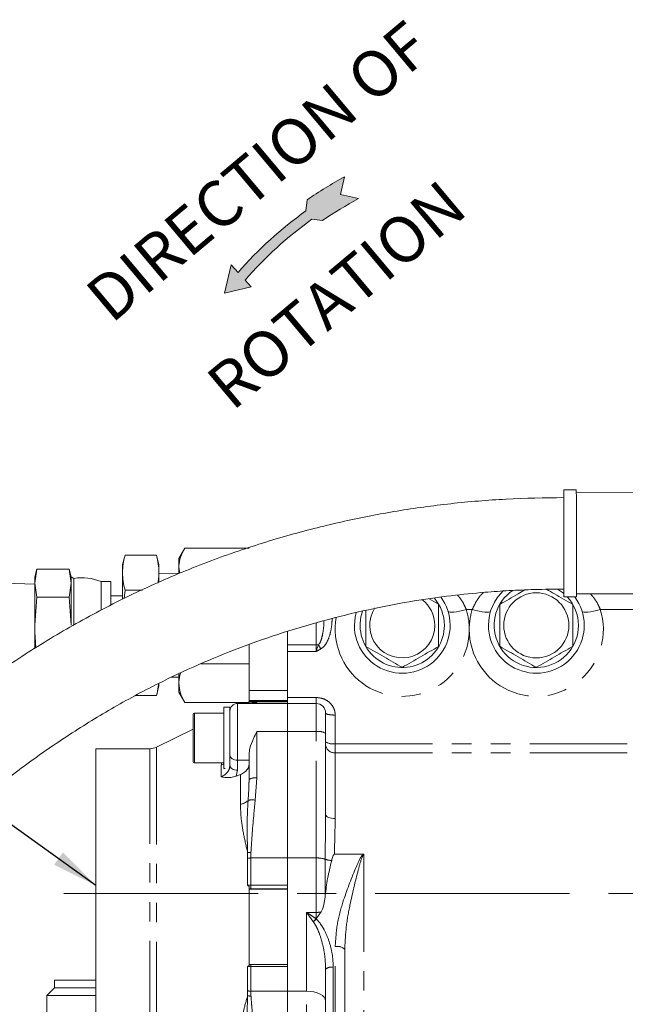
# Model space of a CAD drawing. Units: millimetres. Extents: x 7 to 835, y 2 to 581.
# Drawn here: x 401 to 441, y 259 to 323 of the extents above; entities that cross this region are included whole.
import ezdxf

# ---------------------------------------------------------------- set-up
doc = ezdxf.new("R2010")
doc.units = ezdxf.units.MM
doc.linetypes.add('CENTERX2', pattern=[20.319999999999997, 12.7, -2.54, 2.54, -2.54])
doc.linetypes.add('PHANTOM', pattern=[12.699999999999998, 6.35, -1.27, 1.27, -1.27, 1.27, -1.27])
doc.layers.add('SLD-0', color=7, linetype='Continuous')
doc.styles.add('SLDTEXTSTYLE1', font='TXT', dxfattribs={"width": 0.605})
doc.dimstyles.new('SLDDIMSTYLE7', dxfattribs={"dimtxt": 0, "dimasz": 3, "dimexe": 0, "dimexo": 0.0625, "dimgap": 0, "dimtad": 0, "dimtih": 1, "dimtoh": 1, "dimdec": 0, "dimrnd": 1e-09, "dimzin": 0, "dimdsep": 46, "dimtxsty": 'Standard', "dimsah": 1, "dimcen": 0.09, "dimadec": 0, "dimazin": 0, "dimtfac": 3, "dimtdec": 0, "dimtofl": 0, "dimtmove": 0, "dimatfit": 3, "dimfxl": 0, "dimfrac": 2, "dimtolj": 1, "dimtzin": 0, "dimarcsym": 0})

msp = doc.modelspace()

# ---------------------------------------------------------------- hatches: boundary and pattern name
at = {"linetype": 'Continuous'}
h = msp.add_hatch(color=7, dxfattribs=at)
edge = h.paths.add_edge_path(flags=0)
edge.add_arc((435.3092055209752, 289.1336998690672), 26.04729810774725, 125.6023037280666, 138.7929484632174)
edge.add_line((415.7129418020807, 306.293192488996), (415.2613019397577, 306.7853725610639))
edge.add_line((415.2613019397577, 306.7853725610639), (414.8349625261135, 304.9461228113192))
edge.add_line((414.8349625261135, 304.9461228113192), (416.5804278332798, 305.3478389607283))
edge.add_line((416.5804278332798, 305.3478389607283), (416.1708212206425, 305.7942127840892))
edge.add_arc((435.3092055209752, 289.1336998690672), 25.37420824811753, 125.60129875079991, 138.9594934100158, ccw=False)
edge.add_line((420.5378283833924, 309.7651530820169), (421.2344769361147, 309.6921442994345))
edge.add_arc((435.3092055209752, 289.1336998690672), 24.91480728671181, 118.0980958153277, 124.39633385828549, ccw=False)
edge.add_line((423.5747657010878, 311.1121107362666), (422.3978675102325, 311.3746093799417))
edge.add_line((422.3978675102325, 311.3746093799417), (422.6552659883507, 312.5286412598215))
edge.add_arc((435.3092055209752, 289.1336998690672), 26.59784706272568, 118.4082274692198, 124.5582894392176)
edge.add_line((420.2217267233045, 311.0383443971572), (420.145623433441, 310.3121681089675))

# ---------------------------------------------------------------- linework, layer by layer
at = {"color": 7, "linetype": 'Continuous', "lineweight": 0}
for p, q in [((422.3978675102325, 311.3746093799417), (422.6552659883507, 312.5286412598215)), ((423.5747657010878, 311.1121107362666), (422.3978675102325, 311.3746093799417)), ((420.145623433441, 310.3121681089675), (420.2217267233045, 311.0383443971572)), ((421.2344769361147, 309.6921442994345), (420.5378283833924, 309.7651530820169)), ((415.2613019397577, 306.7853725610639), (414.8349625261135, 304.9461228113192)), ((415.7129418020807, 306.293192488996), (415.2613019397577, 306.7853725610639)), ((414.8349625261135, 304.9461228113192), (416.5804278332798, 305.3478389607283)), ((416.5804278332798, 305.3478389607283), (416.1708212206425, 305.7942127840892))]:
    msp.add_line(p, q, dxfattribs=at)
at = {"color": 7, "linetype": 'Continuous', "lineweight": 15}
for p, q in [((437.7947757411498, 292.106889293363), (436.9692765567202, 292.1058350362085)), ((446.9402337372053, 291.9280977107786), (437.7950197476644, 291.9163891233705)), ((412.2382947634655, 288.3006558872961), (411.8483555894095, 287.625260756185)), ((412.2382761370141, 288.300592557361), (416.4325730334717, 288.300592557361)), ((408.3362264018256, 287.8423818506502), (408.1717064063746, 287.228383228948)), ((408.336218951245, 287.8423222460054), (410.3884441237647, 287.8423222460054)), ((410.552956668635, 287.228383228948), (410.3884366731841, 287.8423818506502)), ((411.8483555894095, 287.625260756185), (411.8483555894095, 287.0481946625017)), ((402.5720698218543, 286.9258337773584), (402.4404553156096, 286.4346356250547)), ((402.4404553156096, 286.0149518706106), (402.572066096564, 286.9257853485846)), ((404.6900947969157, 286.9257853485846), (402.572066096564, 286.9257853485846)), ((404.82170557787, 286.4346356250547), (404.6900873463351, 286.9258337773584)), ((404.6900947969157, 286.9257853485846), (404.82170557787, 286.0149518706106)), ((408.1717064063746, 286.703780398538), (408.1717064063746, 287.228383228948)), ((408.1717064063746, 284.9879861928724), (408.1717064063746, 286.703780398538)), ((410.552956668635, 286.703780398538), (410.552956668635, 287.228383228948)), ((410.552956668635, 286.0808932341837), (410.552956668635, 286.703780398538)), ((411.8327242713171, 286.6347954727911), (410.552956668635, 286.6746411778234)), ((411.9124864618975, 286.665398732593), (411.8483555894095, 287.0481946625017)), ((411.8483555894095, 287.0481946625017), (411.8483555894095, 286.6751999713682)), ((402.4404553156096, 285.9503627874159), (400.4720491748053, 286.0116475381159)), ((402.4404553156096, 286.4346356250547), (402.4404553156096, 286.0149518706106)), ((402.572066096564, 285.1041146673464), (402.4404553156096, 286.0149518706106)), ((402.4404553156096, 286.0149518706106), (402.4404553156096, 283.2710408725046)), ((404.82170557787, 286.0149518706106), (404.6900947969157, 285.1041146673464)), ((405.0069344620902, 286.3276899911665), (404.82170557787, 286.4346356250547)), ((404.82170557787, 286.4346356250547), (404.82170557787, 286.0149518706106)), ((404.82170557787, 286.0149518706106), (404.82170557787, 283.2710408725046)), ((405.0069344620902, 283.2857669450544), (405.0069344620902, 286.327671364715)), ((407.4097057264048, 286.1171365834974), (406.7747039179999, 286.1171365834974)), ((406.7747039179999, 284.241691336801), (406.7747039179999, 286.1171179570459)), ((407.4097057264048, 284.5748813010954), (407.4097057264048, 286.1171179570459)), ((408.2785961609084, 285.0200497664713), (408.336218951245, 285.5652348257803)), ((408.336218951245, 285.5652348257803), (409.4785680453974, 285.5652348257803)), ((402.4404553156096, 283.2710408725046), (402.572066096564, 285.1041146673464)), ((404.6900947969157, 285.1041146673464), (402.572066096564, 285.1041146673464)), ((404.6900947969157, 285.1041146673464), (404.82170557787, 283.2710408725046)), ((408.1717064063746, 285.1785273410582), (407.4097057264048, 285.1785273410582)), ((428.1852604280907, 284.9901356853746), (428.7990401889879, 284.6357674457334)), ((436.9782177190978, 285.1208412207865), (437.8037173691887, 285.1218954779409)), ((437.8034733626741, 285.3123956479334), (446.9486873522151, 285.3241042353415)), ((402.4404553156096, 283.2710408725046), (402.4404553156096, 281.7184851624273)), ((418.9325743745762, 281.9859051265024), (418.9325743745762, 282.8613036431574)), ((416.4325730334717, 282.0058056272768), (416.4325730334717, 280.7548382438921)), ((418.9325743745762, 281.551551178863), (418.9325743745762, 281.9859051265024)), ((418.9325743745762, 278.5557695783876), (418.9325743745762, 281.551551178863)), ((420.807574449082, 281.551551178863), (420.807574449082, 281.9859051265024)), ((413.2851460408169, 280.7548382438921), (416.4325730334717, 280.7548382438921)), ((416.4325730334717, 280.7548382438921), (416.4325730334717, 278.2459595360064)), ((411.3794346730906, 279.8703611947798), (411.8483555894095, 279.8849606074594)), ((411.8483555894095, 280.0792605735563), (411.8483555894095, 279.4867568768763)), ((410.3884366731841, 278.6768862165712), (410.552956668635, 279.2908848382734)), ((410.552956668635, 279.2908848382734), (410.552956668635, 279.4460841573976)), ((411.8483555894095, 279.4867568768763), (411.8483555894095, 278.8940110363268)), ((416.4325730334717, 279.0096365966104), (418.9325743745762, 279.0096365966104)), ((409.0546225588519, 278.676945821216), (410.3884441237647, 278.676945821216)), ((411.8483555894095, 278.8940110363268), (412.2382947634655, 278.2186121799253)), ((416.4325730334717, 278.3631906964087), (418.9325743745762, 278.3631906964087)), ((418.9325743745762, 278.1843544103407), (418.9325743745762, 278.5557695783876)), ((412.2382761370141, 278.2186792351507), (416.3498473744589, 278.2186792351507)), ((415.1825742255646, 277.9097222842478), (414.7825730424124, 277.9097222842478)), ((414.7825730424124, 273.909725353887), (414.7825730424124, 277.9097222842478)), ((415.1825742255646, 274.0878091313147), (415.1825742255646, 277.9097222842478)), ((416.9203420560557, 278.1597227908873), (415.6825733761984, 278.1597227908873)), ((416.3288218360144, 278.2090307332777), (416.2277249078948, 278.1597227908873)), ((416.3498175721365, 278.2186792351507), (416.3288218360144, 278.2090307332777)), ((418.9325743745762, 278.259635076692), (416.5480086039502, 278.259635076692)), ((418.9325743745762, 276.3265819408201), (418.9325743745762, 278.1597227908873)), ((420.807574449082, 278.1597227908873), (418.9325743745762, 278.1597227908873)), ((418.9325743745762, 276.3265819408201), (418.9325743745762, 278.1595663286947)), ((412.782574577232, 274.3847222186827), (412.782574577232, 277.4347254194521)), ((414.7825730424124, 277.5347233869337), (412.8825744073588, 277.5347233869337)), ((421.4325738530356, 277.5347233869337), (421.4325738530356, 276.210788742473)), ((412.782574577232, 276.4794119753145), (410.3900758009154, 275.3125132180952)), ((418.9325743745762, 268.0755184151434), (418.9325743745762, 276.3265819408201)), ((421.4325738530356, 276.210788742473), (421.4325738530356, 270.9154524959825)), ((409.9517059903342, 275.2113045312666), (406.4325732569891, 275.2113045312666)), ((406.4325732569891, 256.3079633869432), (406.4325732569891, 275.2113045312666)), ((416.4325730334717, 273.2070648230814), (416.4325730334717, 274.8442181505465)), ((412.8825744073588, 274.2847242512011), (414.7825730424124, 274.2847242512011)), ((414.7825730424124, 273.909725353887), (414.8692288826901, 273.909725353887)), ((415.5942709576088, 273.4139264680647), (415.8709445427853, 273.5191137649321)), ((416.4306843112904, 273.0947063423895), (416.4325730334717, 273.2070648230814)), ((418.9325743745762, 266.2952431597017), (418.9325743745762, 268.0755184151434)), ((423.8884752075869, 268.3211379803919), (422.0024408232171, 268.3211379803919)), ((418.9325743745762, 266.2952431597017), (418.9325743745762, 266.0597526587748)), ((416.4325730334717, 266.0506182469629), (416.4325730334717, 266.0613396324419)), ((416.4325730334717, 261.126579821875), (416.4325730334717, 266.0506182469629)), ((416.4325730334717, 266.0506182469629), (418.9325743745762, 266.0506182469629)), ((418.9325743745762, 266.0506182469629), (418.9325743745762, 266.0597526587748)), ((418.9325743745762, 261.126579821875), (418.9325743745762, 266.0506182469629)), ((421.1237938534218, 264.5356134630941), (420.8226190339524, 264.1009242393278)), ((420.6338827889163, 263.9070266045832), (420.6290026586253, 263.9143281735682)), ((420.807574449082, 264.1031296111845), (420.8226190339524, 264.1009242393278)), ((420.8226190339524, 264.1009242393278), (420.8208867739636, 264.0989610113405)), ((422.6825745235878, 262.1270754493975), (422.6825745235878, 254.5096353747152)), ((416.4325730334717, 261.126579821875), (418.9325743745762, 261.126579821875)), ((418.9325743745762, 261.126579821875), (418.9325743745762, 260.9850038893723)), ((418.9325743745762, 259.3821548976206), (418.9325743745762, 260.9850038893723)), ((418.9325743745762, 259.3821809746527), (418.9325743745762, 260.9850038893723)), ((421.4325738530356, 253.1938088245891), (421.4325738530356, 260.8192023940586)), ((403.7313242833811, 260.1096351750397), (403.7313242833811, 259.6096341617607)), ((403.7313242833811, 260.1096351750397), (406.4325732569891, 260.1096351750397)), ((403.7313242833811, 259.6096341617607), (403.2313232701022, 259.1096350111269)), ((403.2313232701022, 259.1096350111269), (403.2313232701022, 257.1096346833014)), ((403.2313232701022, 259.1096350111269), (406.4325732569891, 259.1096350111269)), ((403.7313242833811, 259.6096341617607), (406.4325732569891, 259.6096341617607)), ((418.9325743745762, 252.160765335729), (418.9325743745762, 259.3821548976206))]:
    msp.add_line(p, q, dxfattribs=at)
at = {"color": 8, "linetype": 'PHANTOM', "lineweight": 0}
for p, q in [((430.6101403590042, 284.299194917848), (431.0050071608025, 284.299194917848)), ((439.3601399305958, 284.299194917848), (448.932573704024, 284.299194917848)), ((420.807574449082, 281.9859051265024), (420.807574449082, 283.4147886492514)), ((420.807574449082, 281.9859051265024), (418.9325743745762, 281.9859051265024)), ((420.807574449082, 281.551551178863), (418.9325743745762, 281.551551178863)), ((416.4325730334717, 278.3051655747198), (416.5480086039502, 278.3137635447287)), ((416.5480086039502, 278.259635076692), (416.5480086039502, 278.3137635447287)), ((416.5480086039502, 278.3137635447287), (418.9325743745762, 278.3137635447287)), ((420.807574449082, 278.5557695783876), (418.9325743745762, 278.5557695783876)), ((415.6825733761984, 278.1597227908873), (415.6825733761984, 274.4634525038504)), ((416.2937724422413, 278.1597227908873), (416.3402528892952, 278.2034688748621)), ((416.3288218360144, 278.2081627406382), (416.3288218360144, 278.2090307332777)), ((416.3402528892952, 278.2034688748621), (416.3288218360144, 278.2081627406382)), ((416.3361345808703, 278.1597227908873), (416.3402528892952, 278.2034688748621)), ((416.5480086039502, 278.259635076692), (416.5480086039502, 278.2587633587622)), ((416.5480086039502, 278.2587633587622), (416.559439657231, 278.254442022016)), ((416.5480086039502, 278.2587633587622), (418.9325743745762, 278.2587633587622)), ((416.8377002160746, 278.213378147056), (416.9325740467507, 278.1959549643301)), ((416.9325740467507, 278.1959549643301), (416.9325740467507, 278.1595663286947)), ((416.9325740467507, 278.1595663286947), (418.9325743745762, 278.1595663286947)), ((420.807574449082, 276.3265819408201), (420.807574449082, 278.1597227908873)), ((412.8825744073588, 277.5347233869337), (412.8825744073588, 274.2847242512011)), ((422.0575732569891, 277.4047778107428), (422.0575732569891, 275.5316720463537)), ((416.9325740467507, 276.3265819408201), (416.9325740467507, 273.2997016169332)), ((416.9325740467507, 276.3265819408201), (418.9325743745762, 276.3265819408201)), ((420.807574449082, 276.3265819408201), (418.9325743745762, 276.3265819408201)), ((420.807574449082, 268.0755184151434), (420.807574449082, 276.3265819408201)), ((409.9517059903342, 256.3079633869432), (409.9517059903342, 275.2113045312666)), ((410.3900758009154, 275.3125132180952), (410.3900758009154, 259.6191634543442)), ((422.0575732569891, 275.5316720463537), (422.0575732569891, 274.9490925230288)), ((422.0575732569891, 275.5316720463537), (448.9350263420242, 275.5316720463537)), ((416.4325730334717, 274.4634525038504), (415.6825733761984, 274.4634525038504)), ((415.6825733761984, 274.4634525038504), (415.6825733761984, 273.8063746251368)), ((422.0575732569891, 274.9490925230288), (422.0575732569891, 270.6524022974276)), ((422.0575732569891, 274.9490925230288), (448.9350263420242, 274.9490925230288)), ((414.6209457348782, 274.1451599754595), (414.6473152022559, 274.2847242512011)), ((414.6209457348782, 273.3782270111345), (414.6209457348782, 274.1451599754595)), ((415.6825733761984, 273.8063746251368), (415.5942709576088, 273.4139264680647)), ((415.8709445427853, 271.5798915483259), (415.8709445427853, 273.5191137649321)), ((416.9325740467507, 273.2997016169332), (416.8377002160746, 271.8504742838644)), ((416.3288218360144, 268.0661418594622), (416.3402528892952, 268.43906577008)), ((416.3288218360144, 266.3095296479963), (416.3288218360144, 268.0661418594622)), ((416.559439657231, 268.4350238301062), (416.5480086039502, 268.0755184151434)), ((416.5480086039502, 268.0755184151434), (416.5480086039502, 266.2952431597017)), ((416.5480086039502, 268.0755184151434), (418.9325743745762, 268.0755184151434)), ((420.807574449082, 268.0755184151434), (418.9325743745762, 268.0755184151434)), ((420.807574449082, 264.5271458782457), (420.807574449082, 268.0755184151434)), ((423.932573331495, 268.3085427738928), (423.932573331495, 257.2318595953487)), ((421.4037848096091, 265.6248622693323), (421.4037848096091, 267.9944635488295)), ((416.5480086039502, 266.0597526587748), (416.5480086039502, 266.2952431597017)), ((416.5480086039502, 266.2952431597017), (418.9325743745762, 266.2952431597017)), ((416.5480086039502, 266.0597526587748), (416.4325730334717, 266.0613396324419)), ((418.9325743745762, 266.0597526587748), (416.5480086039502, 266.0597526587748)), ((420.1825731824833, 259.3821548976206), (420.1825731824833, 264.5271458782457)), ((420.1825731824833, 264.5271458782457), (420.807574449082, 264.5271458782457)), ((420.807574449082, 264.1031296111845), (420.807574449082, 264.5271458782457)), ((422.0575732569891, 254.6713967927002), (422.0575732569891, 262.2888387300276)), ((416.3288218360144, 259.407997236421), (416.3288218360144, 260.9891147472166)), ((416.5480086039502, 260.9850038893723), (416.5480086039502, 261.126579821875)), ((418.9325743745762, 260.9850038893723), (416.5480086039502, 260.9850038893723)), ((416.5480086039502, 260.9850038893723), (416.5480086039502, 259.3821809746527)), ((421.9325730036694, 260.9486115284466), (421.9325730036694, 253.2596347041629)), ((410.3900758009154, 259.6191634543442), (410.3900758009154, 256.2067584254049)), ((416.3402528892952, 259.0816841580175), (416.3288218360144, 259.407997236421)), ((416.5480086039502, 259.3821809746527), (418.9325743745762, 259.3821809746527)), ((416.5480086039502, 259.3821809746527), (416.559439657231, 259.0675373681091)), ((420.1825731824833, 259.3821548976206), (418.9325743745762, 259.3821548976206)), ((420.1825731824833, 252.1524970539116), (420.1825731824833, 259.3821548976206))]:
    msp.add_line(p, q, dxfattribs=at)
at = {"color": 7, "linetype": 'Continuous', "lineweight": 15, "flags": 128}
for points in [[(436.9692765567202, 292.1058350362085), (436.9693263824779, 292.0668759502672), (436.969490295251, 291.9387073375486), (436.9697645697493, 291.7244137384199), (436.9701422210533, 291.4295458354258), (436.9706130046147, 291.061740473678), (436.9711648132402, 290.6305194951796), (436.971783677091, 290.1470550455355), (436.9724537636835, 289.6238715507292), (436.9731569122273, 289.0745141662859), (436.9738754275936, 288.5132097758554), (436.9745906833309, 287.954501912763), (436.9752840529877, 287.4128558792376), (436.9759373757738, 286.9023011185431), (436.9765343535441, 286.436062411239)], [(437.7947757411498, 292.106889293363), (437.7948255669075, 292.067933932712), (437.794989945342, 291.9397653199934), (437.7952642198402, 291.7254717208647), (437.7956414054829, 291.4306038178705), (437.7961121890444, 291.0627947308325), (437.7966644633311, 290.6315774776243), (437.797283327182, 290.1481130279802), (437.7979529481131, 289.6249295331739), (437.7986560966569, 289.0755684234404), (437.7993746120233, 288.5142677583002), (437.8000898677606, 287.9555598952078), (437.8007832374174, 287.4139138616823), (437.8014365602035, 286.9033591009878), (437.8020335379738, 286.4371203936838)], [(436.9765343535441, 286.436062411239), (436.9770586881536, 286.0262134231829), (436.9774978067476, 285.6833712317251), (436.9778396021325, 285.416413203647), (436.9780752267438, 285.2322534777426), (436.978198626985, 285.1356604255938), (436.9782177190978, 285.1208412207865)], [(437.8020335379738, 286.4371203936838), (437.8025583382446, 286.0272714056276), (437.8029969911772, 285.6844292141699), (437.8033387865621, 285.4174674608015), (437.8035744111735, 285.233307734897), (437.8036982770759, 285.1367184080385), (437.8037173691887, 285.1218954779409)], [(436.9779336657125, 285.3427046098017), (436.8971707690257, 285.4096704282068), (436.5750165115792, 285.6310495294832)], [(423.3075739275414, 283.2596340336107), (423.3525232802826, 283.7877609886431), (423.4205116908747, 284.0921656348013)]]:
    msp.add_lwpolyline(points, dxfattribs=at)
at = {"color": 8, "linetype": 'PHANTOM', "lineweight": 0, "flags": 128}
for points in [[(430.6101403590042, 284.299194917848), (430.3859030287463, 284.2370682515406), (430.1696210559207, 284.1863670505785), (429.9689657445747, 284.1488869048857), (429.7910561244685, 284.1259577430986), (429.6422019060451, 284.1183954037928), (429.5276855509478, 284.1264643825792), (429.4515676256019, 284.1498815573954), (429.4165498967964, 284.1878124632143)], [(432.1985976230103, 284.1878124632143), (432.1635798942048, 284.1498815573954), (432.0874619688589, 284.1264643825792), (431.9729456137616, 284.1183954037928), (431.8240913953382, 284.1259577430986), (431.646181775232, 284.1488869048857), (431.4455264638859, 284.1863670505785), (431.2292444910604, 284.2370682515406), (431.0050071608025, 284.299194917848)], [(439.3601399305958, 284.299194917848), (439.1359030659992, 284.2370682515406), (438.9196210931736, 284.1863670505785), (438.7189657818276, 284.1488869048857), (438.5410556960601, 284.1259577430986), (438.3922024089593, 284.1183954037928), (438.2776855882007, 284.1264643825792), (438.2015676628548, 284.1498815573954), (438.166549468388, 284.1878124632143)], [(416.7456985842186, 278.1597227908873), (416.8350291829306, 278.1863511659407), (416.9325740467507, 278.1959549643301)], [(415.1825742255646, 274.7848444737696), (415.1921817492444, 274.7221441127562), (415.2206336538989, 274.6618540145658), (415.2668384294707, 274.606287584474), (415.3290209751326, 274.5575868644022), (415.4047877918679, 274.51761822479), (415.4912312905985, 274.4879164852404), (415.5850285123784, 274.4696290351652), (415.6825733761984, 274.4634525038504)], [(414.6209457348782, 274.1451599754595), (414.7417662124831, 274.1955147244238), (414.7825730424124, 274.2164769329332)], [(415.1825742255646, 274.1277703203463), (415.1921817492444, 274.0650699593328), (415.2206336538989, 274.0047761358522), (415.2668384294707, 273.9492134310507), (415.3290209751326, 273.9005089856886), (415.4047877918679, 273.8605403460764), (415.4912312905985, 273.8308423318171), (415.5850285123784, 273.8125511564516), (415.6825733761984, 273.8063746251368)], [(421.4325738530356, 270.9154524959825), (421.4445823263127, 270.8641328968309), (421.4801495354372, 270.8147877015375), (421.5379045735795, 270.7693093575739), (421.6156327556569, 270.7294487513803), (421.7103426735598, 270.6967332519793), (421.8183965813118, 270.6724257327818), (421.9356426428753, 270.6574575163626), (422.0575732569891, 270.6524022974276)], [(421.4325738530356, 258.7444056876205), (421.4085550438363, 258.8688247956537), (421.3374224882323, 258.9884606309437), (421.2219105493027, 259.0987199105524), (421.0664579104382, 259.1953613914751), (420.8770362119872, 259.2746746845745), (420.6609283964831, 259.3336087770962), (420.4264362733561, 259.3699005551838), (420.1825731824833, 259.3821548976206)]]:
    msp.add_lwpolyline(points, dxfattribs=at)
at = {"color": 7, "linetype": 'Continuous', "lineweight": 15}
msp.add_circle((435.1825737338261, 283.2596349992066), 2.125000000000057, dxfattribs=at)
at = {"color": 7, "linetype": 'Continuous', "lineweight": 0}
for radius, start, end in [(26.5978470627257, 118.4082274692198, 124.5582894392176), (24.91480728671178, 118.0980958153285, 124.3963338582864), (26.04729810774728, 125.6023037280666, 138.7929484632174), (25.37420824811752, 125.6012987508007, 138.9594934100166)]:
    msp.add_arc((435.3092055209752, 289.1336998690672), radius, start, end, dxfattribs=at)
at = {"color": 7, "linetype": 'Continuous', "lineweight": 15}
for centre, radius, start, end in [((405.5303641944922, 283.1961349992067), 3.175000000000001, 66.92608193436863, 99.48905867634163), ((435.1825737338261, 283.2596349992066), 3.125000000000032, 133.2732150288467, 179.9999999999989), ((435.1825737338261, 283.2596349992066), 2.750000000000003, 123.8453329450815, 0), ((426.4325737338261, 283.2596349992066), 3.12500000000006, 180, 36.50966926207114), ((426.4325737338261, 283.2596349992066), 2.125000000000057, 0, 52.71726553340714), ((426.4325737338261, 283.2596349992066), 2.750000000000057, 0, 40.37133524456828), ((435.1825737338261, 283.2596349992066), 3.125000000000062, 179.9999999999989, 36.57524129368552), ((435.1825737338261, 283.2596349992066), 2.750000000000061, 0, 42.60249521038852), ((426.4325737338261, 283.2596349992066), 2.750000000000057, 160.0458821585211, 0), ((426.4325737338261, 283.2596349992066), 2.125000000000057, 147.648876586164, 0), ((426.4325737338261, 283.2596349992066), 2.737500000000056, 29.82138435007124, 30.1786156499291), ((435.1825737338261, 283.2596349992066), 2.73749999999999, 149.8213843500703, 150.1786156499276), ((435.1825737338261, 283.2596349992066), 2.737500000000039, 29.82138435007183, 30.1786156499291), ((420.8085677523061, 284.6707225254157), 2.68481758265969, 269.9788022530176, 273.2889275712297), ((426.4325737338261, 283.2596349992066), 2.737499999999962, 209.8213843500732, 210.1786156499295), ((426.4325737338261, 283.2596349992066), 2.737500000000028, 329.8213843500727, 330.1786156499306), ((435.1825737338261, 283.2596349992066), 2.737499999999962, 209.8213843500732, 210.1786156499295), ((435.1825737338261, 283.2596349992066), 2.73750000000001, 329.8213843500727, 330.17861564993), ((426.4325737338261, 283.2596349992066), 2.737500000000005, 269.8213843500728, 270.1786156499301), ((435.1825737338261, 283.2596349992066), 2.737500000000004, 269.8213843500728, 270.1786156499289), ((415.6825737338262, 277.6597238705332), 0.5, 90, 180), ((416.548007829389, 277.7596349992066), 0.5, 90, 103.6212882851848), ((420.8075737338261, 277.5347238705331), 0.625, 0, 90), ((412.8825737338261, 277.4347238705332), 0.0999999999999659, 90, 180), ((409.9517055427007, 276.21130632067), 1, 270.0000000000008, 296.0000000000001), ((412.8825737338261, 274.3847238705332), 0.1000000000000227, 180, 270.0000000000008), ((422.7789298052539, 262.0597373889357), 2.839312190347232, 133.9720485644542, 139.2179726415702)]:
    msp.add_arc(centre, radius, start, end, dxfattribs=at)
at = {"color": 8, "linetype": 'PHANTOM', "lineweight": 0}
for centre, radius, start, end in [((426.4325737338261, 282.9997453856844), 4.375000000000059, 0, 17.27850707972392), ((435.1825737338261, 282.9997453856844), 4.375000000000004, 180, 17.27850707972414), ((435.1825737338261, 282.9997453856844), 4.375000000000004, 162.7214929202759, 180), ((426.4325737338261, 282.9997453856844), 4.375000000000057, 169.7284623899745, 0), ((425.9394944606789, 284.7009541533083), 5.667185450512536, 208.574572754369, 211.6967827237065), ((416.5480118407867, 277.7587232148641), 0.5000401439085476, 90.0003708843705, 115.9983214797778), ((416.5598442778032, 277.7559592055008), 0.4984829807312314, 90.04650721194375, 116.1370211027463), ((416.8383514002458, 277.7191679756538), 0.4942106004105985, 90.07549436507558, 116.9463375250826), ((420.958461031564, 275.3963706910692), 0.9423692110506642, 59.79420942726927, 99.21351809120601), ((421.9080771115982, 276.3806432489757), 0.8620331782293148, 236.5226921743342, 279.9868836795301), ((421.9989596371681, 275.5172954800965), 0.571218134209025, 187.4580016527432, 275.8895792988042), ((416.8118649957707, 272.5555410759723), 0.7538869847078088, 80.78639510501243, 120.2063114681826), ((416.628038673345, 270.6138416643362), 1.254279952076491, 80.37744410669613, 101.9035406290165), ((415.7256146340591, 272.4631135942919), 0.8950988575853969, 279.3440132611681, 315.9843545046086), ((416.5436470662171, 265.6109259844068), 2.46459628999464, 89.8986049618985, 95.00050196413653), ((416.404704679931, 265.9891014842622), 2.450811913448021, 86.38015397835142, 91.50694606608387), ((420.899725865653, 266.5200693827401), 1.558176362283918, 71.12570902489915, 93.3904826532588), ((421.8200981863355, 269.0869184155792), 1.169091298199832, 249.1391259091258, 270.4074547826143), ((420.8163298278567, 270.1089718678745), 5.581832856253597, 269.9101287210771, 273.1576208165808), ((422.2033529823218, 261.563801146276), 0.7395479877400396, 49.60958541051059, 101.3685968294155), ((421.8159450831566, 260.3685977874754), 0.5916232006594082, 78.6306984097697, 130.3909028316781), ((416.5446984363157, 260.2974612182376), 0.9152862292783648, 256.3578587503229, 270.2072128284116), ((416.5072702440657, 259.9643231744117), 0.898301970417425, 259.2848969049469, 273.3293592803966)]:
    msp.add_arc(centre, radius, start, end, dxfattribs=at)
at = {"color": 7, "linetype": 'Continuous', "lineweight": 15}
for points, knots in [([(436.9699228945869, 291.600834683349), (435.7163809727753, 291.5807625996814), (433.2532336988405, 291.5413219576831), (429.6233278280218, 291.2354290233096), (426.0995979207942, 290.754082270584), (422.6027254740212, 290.0762110329203), (419.0643297627074, 289.187603092182), (415.4487395500048, 288.0551488609634), (411.8000750182199, 286.6662267240567), (408.2007176932344, 285.0303895233974), (404.7194111868997, 283.1787897336846), (401.393888847507, 281.1437355496344), (398.2249643355771, 278.9412788001761), (395.2125152553508, 276.5839051356344), (392.3549250957603, 274.0820107109412), (389.6515621712936, 271.4450529642637), (387.1040125218886, 268.6844281792744), (384.4533725688406, 265.4983595022927), (381.7568466145603, 261.8398752398462), (379.0889943723225, 257.6637284086157), (376.9041875938416, 253.6744633957381), (375.1428957209274, 249.9355059197357), (373.7359208722825, 246.4764058204837), (372.5193371699767, 242.9115435660781), (371.5849285658279, 239.4848874447368), (370.9155089215078, 236.238302090476), (370.487513847268, 233.2253431841826), (370.2723299451163, 230.2443956873155), (370.2900227563324, 227.34075894161), (370.5073067985401, 225.0650307579083), (370.7901225183909, 223.3957395964439), (371.0378493436885, 222.2522371740242), (371.3661185145737, 221.0404333712372), (371.8142118448557, 219.7163840791133), (372.4248736623059, 218.283122351162), (373.1662489322269, 216.9144673380463), (374.0243564326626, 215.6455905062634), (374.9761396397936, 214.4992015377679), (376.1233249857833, 213.3966226895942), (377.4834375470763, 212.3747663362896), (379.0805881949982, 211.4813522681776), (380.5858065004699, 210.9151591568656), (381.8832608586758, 210.5665568888119), (382.9132749123426, 210.3595532419703), (384.0268113702396, 210.2193551866777), (384.802563222669, 210.1927365762178), (385.2155586164195, 210.1785653390192)], [0, 0, 0, 0, 0.02942726538543288, 0.05782310687202973, 0.08546334538119123, 0.1128979633672839, 0.1414201387294643, 0.1710945495821769, 0.2018314967570591, 0.233067624215802, 0.2639190285088182, 0.2944312366826335, 0.324650554622324, 0.3545939455685547, 0.3843314073624208, 0.4139356617091494, 0.4433933125757457, 0.4726808902478903, 0.5114369191927358, 0.5502983859124041, 0.5892818517435863, 0.6184714335882016, 0.647614404652492, 0.6772158161625369, 0.7071732762174433, 0.7312479337810619, 0.7552921179271714, 0.7788429894985519, 0.8016193988800857, 0.8236432439670724, 0.8326150326404009, 0.841494147244856, 0.851192945154122, 0.8621700351546714, 0.8743857845251101, 0.8878310273624085, 0.8987386146486391, 0.9103801939195486, 0.9228114483972395, 0.9360627334801367, 0.9502541620016371, 0.9656532023060551, 0.9736857108179, 0.9817837909605869, 0.990302040012778, 1, 1, 1, 1]), ([(411.8483555894095, 287.0481946625018), (411.8488210255751, 287.0778867474716), (411.8523450805659, 287.3027006918043), (411.9375146576043, 287.7265553845897), (412.1374120519166, 288.1080820857503), (412.2382761370141, 288.3005925573611)], [0, 0, 0, 0, 0.0701040762553014, 0.5307937759415996, 1, 1, 1, 1]), ([(408.1717064063746, 286.703780398538), (408.1797721919598, 286.8937646041636), (408.1959428381919, 287.2746534024637), (408.2893849817605, 287.6527947155008), (408.336218951245, 287.8423222460054)], [0, 0, 0, 0, 0.4987917903427186, 1, 1, 1, 1]), ([(410.3884441237647, 287.8423222460054), (410.4350881042218, 287.6536477969061), (410.5285702549942, 287.2755134026128), (410.5448166146027, 286.894621807766), (410.552956668635, 286.703780398538)], [0, 0, 0, 0, 0.4989613532827498, 1, 1, 1, 1]), ([(408.336218951245, 285.5652348257803), (408.2895731139121, 285.753910461855), (408.1960876013917, 286.132045779969), (408.1798446976817, 286.5129389376095), (408.1717064063746, 286.703780398538)], [0, 0, 0, 0, 0.4989632732950537, 1, 1, 1, 1]), ([(410.552956668635, 286.703780398538), (410.5492127525288, 286.5136396631856), (410.5447308819992, 286.2860207384927), (410.4941129193282, 286.0600490088338), (410.4857785086829, 286.0228420354628)], [0, 0, 0, 0, 0.8353467779920642, 1, 1, 1, 1]), ([(385.328848419686, 216.1524492435359), (385.0622726787366, 216.1609235695431), (384.5825040397808, 216.1761752043697), (383.9181390011686, 216.254994704635), (383.346909858604, 216.366534534489), (382.8237430482431, 216.4988942399326), (382.3364878221983, 216.6507816068961), (381.7648578657245, 216.8652790674852), (381.1501258070549, 217.1633209501286), (380.5301259352266, 217.5607745818007), (379.8885965959838, 218.0605289196478), (379.2679866454623, 218.671215976857), (378.7113284843192, 219.3748787578357), (378.2092966234732, 220.1439847776407), (377.7171107275022, 221.079328396448), (377.2394218119555, 222.2704145134646), (376.8455567230182, 223.6124812514744), (376.5143315996247, 225.2419724449569), (376.2989914259751, 227.1609173733818), (376.2410216429127, 229.3497402632216), (376.3646871504614, 231.9864673504492), (376.7542096648567, 235.0185581741631), (377.4641574307431, 238.3890897326809), (378.4056082577862, 241.7027070083383), (379.5501619500507, 244.9494358716032), (380.8770978515394, 248.1196682070683), (382.5239055512605, 251.5243098921494), (384.5430816006661, 255.1304122687537), (386.9920847385176, 258.8944250203791), (389.6769967551368, 262.4813345235104), (392.5841843383611, 265.8736611703913), (395.711912448378, 269.063295448293), (398.78447598588, 271.790842857088), (401.741039774106, 274.1027657255235), (404.5275247291164, 276.0464107940601), (407.450333506731, 277.8515014976625), (410.3190550283828, 279.3986285316494), (413.1230576851168, 280.71597715975), (415.8408979498899, 281.8266205175526), (418.6785154525947, 282.8183592537832), (421.610108665401, 283.6768226095066), (424.4679088059187, 284.3564127879835), (427.1435081473441, 284.8592887826006), (429.5530932861636, 285.2021212309476), (431.6208873751104, 285.4110805208485), (433.4314878642772, 285.5344304520767), (435.1479098275333, 285.6092998224832), (436.3360840732022, 285.6200395444696), (436.977571381231, 285.6258378483557)], [0, 0, 0, 0, 0.007326405565731361, 0.01318566953689185, 0.01836344927060789, 0.02331600103718742, 0.02801603516574705, 0.03239112225398982, 0.04010227668587411, 0.04676337476125471, 0.05263850231339594, 0.06249335768001093, 0.07070314344840206, 0.07736740740673936, 0.08784113587726779, 0.09984516897722973, 0.112764453259291, 0.1264341378314477, 0.1457423073783071, 0.1660326451087513, 0.1868600794969332, 0.2185993803859557, 0.250340576971592, 0.2818824787901359, 0.3136210565252649, 0.34529588888159, 0.3766630864111197, 0.4179109262422316, 0.4591942065939868, 0.5003923260698887, 0.5413240072828113, 0.5822142772275367, 0.6233603534331875, 0.654368550503777, 0.6854924028298102, 0.7168199278753671, 0.7488459033838013, 0.775098624221143, 0.8019922858028491, 0.8295452601329886, 0.8577066223479081, 0.8859283163827868, 0.9102506679672486, 0.9325054062528603, 0.9527959801756312, 0.9673502708464939, 0.9823726301601826, 1, 1, 1, 1]), ([(432.8161073308188, 284.6357674457334), (433.2074757145638, 284.8617245448519), (433.7469695101188, 285.1732020634741), (434.2864778055008, 285.4846888495963), (434.4346071984369, 285.570211813619)], [0, 0, 0, 0, 0.7254363015284054, 0.9999999999999999, 0.9999999999999999, 0.9999999999999999, 0.9999999999999999]), ([(435.8636262286204, 285.6088430740141), (436.0308236083985, 285.512311078575), (436.5926189219292, 285.1879565778322), (437.154430442915, 284.8635949541206), (437.5490397605795, 284.6357674457334)], [0, 0, 0, 0, 0.2976126282137972, 0.9999999999999999, 0.9999999999999999, 0.9999999999999999, 0.9999999999999999]), ([(424.0575735848147, 281.8982825733923), (424.0575735848147, 282.0098665656655), (424.0575735848147, 282.517071404902), (424.0575735848147, 283.2969560484245), (424.0575735848147, 283.9625074909528), (424.0575735848147, 284.231782064607)], [0, 0, 0, 0, 0.1437875714605941, 0.6535861513926947, 1, 1, 1, 1]), ([(428.8075738977391, 284.6209892191195), (428.8075738977391, 284.2246827037571), (428.8075738977391, 283.4295440147519), (428.8075738977391, 282.5196756915928), (428.8075738977391, 282.0098679716393), (428.8075738977391, 281.8982825733923)], [0, 0, 0, 0, 0.4369927357676468, 0.8767704227760724, 1, 1, 1, 1]), ([(432.8075736220676, 281.8982825733923), (432.8075736220676, 282.0098680184463), (432.8075736220676, 282.5170794612952), (432.8075736220676, 283.4269210594989), (432.8075736220676, 284.2220746314356), (432.8075736220676, 284.6209892191195)], [0, 0, 0, 0, 0.1232295391598032, 0.5601396519825356, 0.9999999999999999, 0.9999999999999999, 0.9999999999999999, 0.9999999999999999]), ([(437.557573934992, 284.6209892191195), (437.557573934992, 284.2246827037571), (437.557573934992, 283.4295440147519), (437.557573934992, 282.5196756915928), (437.557573934992, 282.0098679716393), (437.557573934992, 281.8982825733923)], [0, 0, 0, 0, 0.4369927357676468, 0.8767704227760724, 1, 1, 1, 1]), ([(402.5291805546481, 281.7935795642637), (402.5249316415617, 281.8281594485658), (402.4647492522144, 282.317955313603), (402.4521578019086, 282.8119357519066), (402.4404553156096, 283.2710408725046)], [0, 0, 0, 0, 0.07060060480380001, 1, 1, 1, 1]), ([(420.807574449082, 281.551551178863), (420.8079364278566, 281.5525854518631), (420.8340023189483, 281.6270628778311), (420.8843014899918, 281.7746788150399), (420.9369651679792, 281.9197265371957), (420.9625986795622, 281.9903270460867)], [0, 0, 0, 0, 0.007176184458664967, 0.5167530687517987, 1, 1, 1, 1]), ([(426.4240400325257, 280.5221491612696), (426.0326707747793, 280.748105460232), (425.2467036194917, 281.2018821072212), (424.4607162640143, 281.6556730807605), (424.0661082248885, 281.883500621488)], [0, 0, 0, 0, 0.4979460720636167, 1, 1, 1, 1]), ([(428.7990401889879, 281.8835006214881), (428.4076712997115, 281.6575442228863), (427.6217041855387, 281.2037669723076), (426.8357161690324, 280.749976600711), (426.4411074500281, 280.5221491612696)], [0, 0, 0, 0, 0.4979456293006765, 1, 1, 1, 1]), ([(435.1740400697786, 280.5221491612696), (434.7826708313219, 280.7481054933543), (433.9967034824553, 281.2018823409893), (433.2107156999968, 281.65567311443), (432.8161073308188, 281.883500621488)], [0, 0, 0, 0, 0.4979459248798581, 1, 1, 1, 1]), ([(437.5490397605795, 281.883500621488), (437.1576706870681, 281.6575442727058), (436.371703552338, 281.203767323922), (435.585715866346, 280.749976651354), (435.191107487281, 280.5221491612696)], [0, 0, 0, 0, 0.4979458506821248, 1, 1, 1, 1]), ([(411.8483555894095, 279.4867568768763), (411.8487098737161, 279.5168323050283), (411.8513018947266, 279.736870675973), (411.910662686756, 279.9553270151951), (411.9619098882872, 280.1439241625571)], [0, 0, 0, 0, 0.1366826523163835, 1, 1, 1, 1]), ([(410.5258104782301, 279.4694491781496), (410.5216927661527, 279.3973672640651), (410.5065389254372, 279.132094261986), (410.4382078102029, 278.8687397356691), (410.3884441237647, 278.676945821216)], [0, 0, 0, 0, 0.2717272904503946, 0.9999999999999999, 0.9999999999999999, 0.9999999999999999, 0.9999999999999999]), ([(412.2382761370141, 278.2186792351507), (412.1292933431199, 278.424620366215), (411.9093296911306, 278.8402783032619), (411.8688029995474, 279.2699629895218), (411.8483555894095, 279.4867568768763)], [0, 0, 0, 0, 0.4954581946091344, 1, 1, 1, 1]), ([(416.4325730334717, 274.8442181505465), (416.4465903766805, 274.9737615233408), (416.482983061505, 275.3100899606921), (416.6939697914778, 275.8169202712147), (416.8600988381542, 276.1755083381373), (416.931899735013, 276.3251763470244), (416.9325740467507, 276.3265819408201)], [0, 0, 0, 0, 0.2647558084751057, 0.6873752429269795, 0.9970640123952029, 0.9999999999999999, 0.9999999999999999, 0.9999999999999999, 0.9999999999999999]), ([(415.8709445427853, 273.5191137649321), (415.9672976522715, 273.5653617347247), (416.1599553965683, 273.6578344072319), (416.3520721525914, 273.8800438024973), (416.42663250436, 274.0765840271296), (416.431425651919, 274.1912968948246), (416.4325730334717, 274.2187568105959)], [0, 0, 0, 0, 0.3003753428294491, 0.6005995686130161, 0.9043917005537342, 1, 1, 1, 1]), ([(415.5942709576088, 273.4139264680647), (415.477907129724, 273.3809880859413), (415.1677305313422, 273.2931883331406), (414.851101254851, 273.3351901499035), (414.6541171339153, 273.3716604001489), (414.6217553402639, 273.3780667416321), (414.6209457348782, 273.3782270111345)], [0, 0, 0, 0, 0.3339552241780879, 0.8901829488624079, 0.9972526715611074, 1, 1, 1, 1]), ([(422.0024408232171, 268.3211379803919), (421.9991225435608, 268.3207357725456), (421.9914413736917, 268.3198047398688), (421.9758304775617, 268.3094759689666), (421.9407178380349, 268.2640520534774), (421.889395100102, 268.1298471983644), (421.8531437660561, 268.0038296267086), (421.8284120242793, 267.9178566791319)], [0, 0, 0, 0, 0.02145648513497305, 0.04966757603013915, 0.1191240223531053, 0.3990401239066518, 0.9999999999999999, 0.9999999999999999, 0.9999999999999999, 0.9999999999999999]), ([(423.8884752075869, 268.3211379803919), (423.8987395017902, 268.3203146192051), (423.913219326945, 268.3191531047563), (423.9272227765526, 268.3121915523027), (423.9316070345844, 268.3092017341955), (423.932573331495, 268.3085427738928)], [0, 0, 0, 0, 0.6549612952473559, 0.9239529626236475, 1, 1, 1, 1]), ([(421.8284120242793, 267.9178566791319), (421.7312405984227, 267.5256801337457), (421.5438068903923, 266.7692118257396), (421.4492975754108, 265.9968215565008), (421.4037848096091, 265.6248622693323)], [0, 0, 0, 0, 0.518430899530803, 1, 1, 1, 1]), ([(416.4325730334717, 266.2200481750273), (416.3980639869267, 266.2487996522516), (416.3630195368006, 266.2779972050824), (416.3293364410383, 266.3090551496188), (416.3288218360144, 266.3095296479963)], [0, 0, 0, 0, 0.9847221577401298, 1, 1, 1, 1]), ([(416.4325730334717, 266.076717630794), (416.4325730334717, 266.0807286323977), (416.4325730334717, 266.093241848345), (416.4325730334717, 266.142277787481), (416.4325730334717, 266.1939597475161), (416.4325730334717, 266.2200481750273)], [0, 0, 0, 0, 0.1893783194939174, 0.5908079930304663, 1, 1, 1, 1]), ([(421.4037848096091, 265.6248622693323), (421.3869071894919, 265.4750774645012), (421.3473809155731, 265.1242913238319), (421.2504931898388, 264.7510756705894), (421.135303501487, 264.5551865267718), (421.1237938534218, 264.5356134630941)], [0, 0, 0, 0, 0.4014607011202393, 0.9401945019402004, 0.9999999999999999, 0.9999999999999999, 0.9999999999999999, 0.9999999999999999]), ([(420.6338827889163, 263.9070266045832), (420.6354682883515, 263.9087797541056), (420.6571825525332, 263.932790076048), (420.7172318204169, 263.9979277900639), (420.780572111933, 264.0596660232066), (420.8208867739636, 264.0989610113405)], [0, 0, 0, 0, 0.02783681806649429, 0.3812401367241182, 1, 1, 1, 1]), ([(416.3288218360144, 260.9891147472166), (416.3293364403759, 260.9894675548928), (416.3630141904071, 261.0125566882508), (416.3980613767835, 261.0337588389983), (416.4325730334717, 261.0546370156311)], [0, 0, 0, 0, 0.01528024767203793, 1, 1, 1, 1]), ([(416.4325730334717, 261.0546370156311), (416.4325730334717, 261.0741288783377), (416.4325730334717, 261.1130998595617), (416.4325730334717, 261.1435174893549), (416.4325730334717, 261.1394116158192), (416.4325730334717, 261.1373030699991)], [0, 0, 0, 0, 0.3274030379831017, 0.6545920129869262, 1, 1, 1, 1])]:
    msp.add_open_spline(points, degree=3, knots=knots, dxfattribs=at)
at = {"color": 8, "linetype": 'PHANTOM', "lineweight": 0}
for points, knots in [([(431.0050071608025, 284.2991949178481), (431.090995461691, 284.4831054888273), (431.2663683646402, 284.858190592062), (431.5326202500628, 285.2213685958704), (431.7122796836682, 285.3836381225181), (431.7403841223318, 285.4090222276949)], [0, 0, 0, 0, 0.4479760550875506, 0.9136459311416157, 1, 1, 1, 1]), ([(430.0305997412402, 285.2360458232664), (430.0683663880286, 285.1963671790786), (430.2456638052435, 285.0100937941922), (430.4407623806646, 284.690694767028), (430.5668805053424, 284.3991856388979), (430.6101403590042, 284.299194917848)], [0, 0, 0, 0, 0.1509786117460702, 0.7087766638980443, 1, 1, 1, 1]), ([(438.7090728077787, 285.3135542132162), (438.771465979382, 285.248845420538), (438.9743032198497, 285.038480205826), (439.1911461825366, 284.6910887771448), (439.3169782345929, 284.3992862159855), (439.3601399305958, 284.299194917848)], [0, 0, 0, 0, 0.225929404925408, 0.7344857755762002, 1, 1, 1, 1]), ([(420.9625986795622, 281.9903270460867), (420.9877768554551, 282.0211495829603), (421.0707172052877, 282.1226832286817), (421.1836929149087, 282.4222812427408), (421.2764758257526, 282.8713897753918), (421.3169672465989, 283.2878850348822), (421.3229280696003, 283.5178843408232), (421.3241660427052, 283.5656517304682)], [0, 0, 0, 0, 0.07232277177868345, 0.2382410869517896, 0.5741850018967, 0.9115646421286581, 1, 1, 1, 1]), ([(421.855556352039, 283.7080509521269), (421.8502958987767, 283.5728884102302), (421.836954820739, 283.2301015952344), (421.7344569162557, 282.6874865352467), (421.545869760445, 282.1846823045557), (421.3165128731099, 281.8620304433391), (421.1673436855382, 281.757966122498), (421.1176229100424, 281.7232796110414)], [0, 0, 0, 0, 0.1858726113347368, 0.471393031976655, 0.7545391825287072, 0.9181834908589855, 1, 1, 1, 1]), ([(421.1176229100424, 281.7232796110414), (421.0669482998039, 281.6941366700884), (420.9655696153743, 281.635833843479), (420.8612112274586, 281.580304989074), (420.8086075823472, 281.5521050249128), (420.807574449082, 281.551551178863)], [0, 0, 0, 0, 0.4948960152930432, 0.9900797800635308, 1, 1, 1, 1]), ([(420.807574449082, 278.1597227908873), (420.807574449082, 278.1653392084779), (420.807574449082, 278.1765721959042), (420.807574449082, 278.2644134834551), (420.807574449082, 278.3926672886234), (420.807574449082, 278.5014012828268), (420.807574449082, 278.5557695783876)], [0, 0, 0, 0, 0.249996449649434, 0.499999675988099, 0.7499938671842098, 0.9999999999999999, 0.9999999999999999, 0.9999999999999999, 0.9999999999999999]), ([(422.0575732569891, 277.4047778107428), (422.0518838490173, 277.489545111086), (422.0405136285903, 277.6589516459402), (421.925579451649, 277.9530049067346), (421.6900260559791, 278.2481809580016), (421.2933906536641, 278.4999032261789), (420.9773324289627, 278.5362482882273), (420.807574449082, 278.5557695783876)], [0, 0, 0, 0, 0.1368488582543956, 0.273490966230394, 0.5024171821351608, 0.7327433764336894, 0.9999999999999999, 0.9999999999999999, 0.9999999999999999, 0.9999999999999999]), ([(416.559439657231, 278.254442022016), (416.5740128057948, 278.2516786124543), (416.6463112088499, 278.2379691455245), (416.7527312238361, 278.2242955575609), (416.8377002160746, 278.213378147056)], [0, 0, 0, 0, 0.201569439267168, 1, 1, 1, 1]), ([(421.4325738530356, 277.5347233869337), (421.4419688488241, 277.5176951352313), (421.4607589313947, 277.4836384669025), (421.6052894562567, 277.4406886417859), (421.8118791408813, 277.410641666774), (421.9756752196428, 277.4067324293874), (422.0575732569891, 277.4047778107428)], [0, 0, 0, 0, 0.2499985227236145, 0.4999994667645335, 0.7499997395918814, 1, 1, 1, 1]), ([(414.6209457348782, 273.3782270111345), (414.6489282839951, 273.3905914666128), (414.7777171047589, 273.4474984922658), (414.9737028777333, 273.5954152785575), (415.148895145935, 273.8461026858129), (415.1713432523637, 274.033842526303), (415.1825742255646, 274.1277703203463)], [0, 0, 0, 0, 0.08427132340383298, 0.387856171361491, 0.6937393825887513, 1, 1, 1, 1]), ([(416.3693250547844, 271.8411498822474), (416.393214476826, 272.1596111919354), (416.4246141426127, 272.5781888650501), (416.4295126702639, 272.9950100901975), (416.4306843112904, 273.0947063423895)], [0, 0, 0, 0, 0.7608177170996459, 1, 1, 1, 1]), ([(416.3402528892952, 268.43906577008), (416.2469947272202, 268.8386445649404), (416.0595952073467, 269.6415863412128), (415.8989085312593, 270.6861963947758), (415.8788450423857, 271.3274011637712), (415.8709445427853, 271.5798915483259)], [0, 0, 0, 0, 0.3752099610934584, 0.7539733251881187, 1, 1, 1, 1]), ([(416.3402528892952, 268.43906577008), (416.3307771632484, 268.762796968146), (416.3093351841701, 269.4953463835253), (416.3020562984555, 270.6311132931089), (416.3468861213476, 271.4375162793448), (416.3693250547844, 271.8411498822474)], [0, 0, 0, 0, 0.2834166452078669, 0.6413243425289472, 1, 1, 1, 1]), ([(416.8377002160746, 271.8504742838644), (416.8071414478167, 271.5629720522562), (416.6863856903501, 270.4268807851585), (416.6137179264633, 269.2866813842812), (416.559439657231, 268.4350238301062)], [0, 0, 0, 0, 0.2530626191174598, 1, 1, 1, 1]), ([(421.4037848096091, 267.9944635488295), (421.4064958779655, 268.4032495348534), (421.4130331409042, 269.388964804604), (421.42535941068, 270.3518723469046), (421.4325738530356, 270.9154524959825)], [0, 0, 0, 0, 0.4147100065999545, 1, 1, 1, 1]), ([(422.0575732569891, 270.6524022974276), (422.0494335971533, 270.2765566604925), (422.0330613006703, 269.5205722184186), (422.0126862184596, 268.7224601953934), (422.0024408232171, 268.3211379803919)], [0, 0, 0, 0, 0.4971605446059383, 1, 1, 1, 1]), ([(422.0575732569891, 262.2888387300276), (422.0890169140752, 262.7811214912023), (422.1520011327815, 263.7672041536072), (422.6167902544885, 265.4774137327631), (423.1837239103359, 266.9229298880529), (423.6096159181621, 267.9392967740704), (423.797941320404, 268.2331129949296), (423.8441601560357, 268.2923686471026), (423.8796266352949, 268.315393486896), (423.8884752075869, 268.3211379803919)], [0, 0, 0, 0, 0.2326395162845672, 0.4659959919194486, 0.8312759616238122, 0.9656417991649169, 0.9805446917005857, 0.9951460729808329, 1, 1, 1, 1]), ([(423.932573331495, 268.3085427738928), (423.9307934694604, 268.3084550473956), (423.9241900639422, 268.3081295763063), (423.9144794033223, 268.3041879940369), (423.9000035229425, 268.2939597116589), (423.8726156540029, 268.2622198153161), (423.8419748199353, 268.2007124876466), (423.7141730115956, 267.8810987170233), (423.4366596621202, 266.8205359658082), (423.0629122421615, 265.3144036870456), (422.7476480131921, 263.5825237017197), (422.7042536467748, 262.611955577176), (422.6825745235878, 262.1270754493975)], [0, 0, 0, 0, 0.0008291171306746269, 0.003076079229464407, 0.004757547790799548, 0.009169550883798953, 0.02274281938419802, 0.03736403332029339, 0.1739640117010324, 0.5449385278804026, 0.7726586530418256, 1, 1, 1, 1]), ([(416.3288218360144, 266.3095296479963), (416.3523811200942, 266.3065939575685), (416.4214028049823, 266.2979932590517), (416.4977325892332, 266.2963352426594), (416.5480086039502, 266.2952431597017)], [0, 0, 0, 0, 0.3413316281393436, 1, 1, 1, 1]), ([(420.6290026586253, 263.9143281735682), (420.5456465966909, 264.0298191761672), (420.3986231953251, 264.2335221779074), (420.2486580235496, 264.4375370635628), (420.183377218384, 264.526055632694), (420.1825731824833, 264.5271458782457)], [0, 0, 0, 0, 0.5639125960198293, 0.9946288969979836, 1, 1, 1, 1]), ([(420.1825731824833, 264.5271458782457), (420.1837360841966, 264.5263735238415), (420.2751521653703, 264.465658493401), (420.4853967425484, 264.3253421364212), (420.6909356746959, 264.183577749188), (420.807574449082, 264.1031296111845)], [0, 0, 0, 0, 0.005542112439326828, 0.4356672579162748, 1, 1, 1, 1]), ([(421.4325738530356, 260.8192023940586), (421.4220791361686, 261.0854833137347), (421.4009970164991, 261.6203968598028), (421.2519902585046, 262.4157427304521), (421.0596888367203, 263.0624131069312), (420.8531330635299, 263.5648356282817), (420.7073166016751, 263.7924160841368), (420.6338827889163, 263.9070266045832)], [0, 0, 0, 0, 0.247218954434948, 0.4966212664914271, 0.7493020130590562, 0.8737473890269252, 1, 1, 1, 1]), ([(420.8208867739636, 264.0989610113405), (420.8209445171981, 264.0989063749999), (420.9270336925265, 263.9985253628801), (421.1145148025056, 263.7720613197052), (421.4082353802878, 263.2778136887597), (421.6814695579972, 262.6182898524495), (421.8886389021246, 261.7931872910834), (421.9179412757363, 261.2298874017051), (421.9325730036694, 260.9486115284466)], [0, 0, 0, 0, 6.901288235466649e-05, 0.1267944174642575, 0.2540115856514954, 0.5026900199816625, 0.7516752594000773, 1, 1, 1, 1]), ([(416.5480086039502, 260.9850038893723), (416.4977319714707, 260.9853237354253), (416.4214001611538, 260.9858093373251), (416.3523809304744, 260.988273594995), (416.3288218360144, 260.9891147472166)], [0, 0, 0, 0, 0.658658982025798, 1, 1, 1, 1]), ([(415.8709445427853, 256.6130441732906), (415.8788406563459, 256.8044855681878), (415.898772730354, 257.2877390095272), (416.0588053904438, 258.1005403601283), (416.2461106439103, 258.7534983309778), (416.3402528892952, 259.0816841580175)], [0, 0, 0, 0, 0.2460266587299569, 0.621042432105175, 1, 1, 1, 1]), ([(416.3693250547844, 256.202478066852), (416.3503725571345, 256.4690625823644), (416.2835264865283, 257.4093147684139), (416.3165746728993, 258.38361901781), (416.3402528892952, 259.0816841580175)], [0, 0, 0, 0, 0.2835244836095347, 1, 1, 1, 1]), ([(416.559439657231, 259.0675373681091), (416.5740128067104, 258.8664285725806), (416.6463112368326, 257.8687135473471), (416.7527312325431, 256.873170942658), (416.8377002160746, 256.0782992400431)], [0, 0, 0, 0, 0.2015693764674897, 0.9999999999999999, 0.9999999999999999, 0.9999999999999999, 0.9999999999999999])]:
    msp.add_open_spline(points, degree=3, knots=knots, dxfattribs=at)
at = {"layer": 'SLD-0', "linetype": 'CENTERX2', "lineweight": 0}
msp.add_line((404.3359022158807, 265.7596349992066), (489.6825737338262, 265.7596349992066), dxfattribs=at)

# ---------------------------------------------------------------- texts
at = {"layer": 'SLD-0', "char_height": 3, "attachment_point": 1, "rotation": 40.000000000000135, "style": 'SLDTEXTSTYLE1'}
for s, insert in [('DIRECTION OF', (405.5265753616723, 305.1960161875873)), ('ROTATION', (413.4146070584058, 299.4893015926774))]:
    msp.add_mtext(s, dxfattribs=dict(at, insert=insert))

# ---------------------------------------------------------------- leaders
at = {"layer": 'SLD-0'}
for points in [[(406.4325737338262, 266.2844505938612), (354.28302757309, 303.7215728944821), (351.28302757309, 303.7215728944821)], [(411.1273593300766, 239.1700701395091), (360.1658701674752, 276.9877777347534), (357.1658701674752, 276.9877777347534)]]:
    msp.add_leader(points, dimstyle='SLDDIMSTYLE7', dxfattribs=at)

doc.saveas('drawing.dxf')
